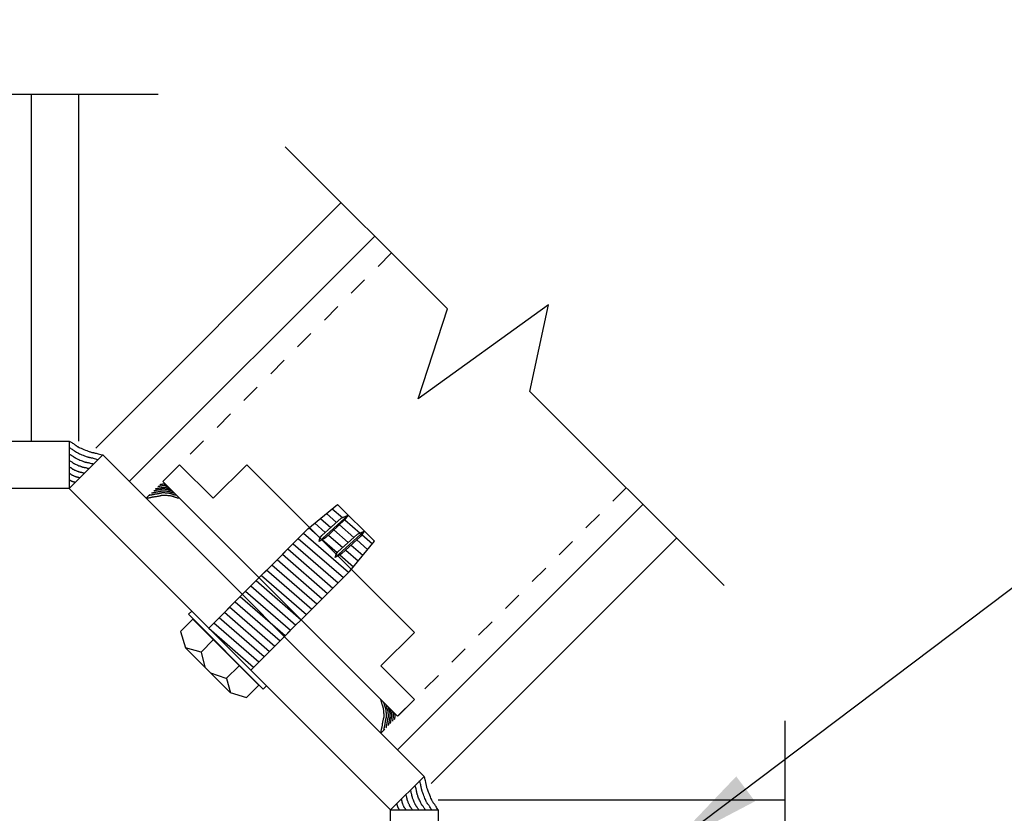
# Model space of a CAD drawing. Extents: x -14.8 to 14.8, y -19.7 to 19.7.
# Drawn here: x 1.6 to 6.7, y -5.2 to -1.1 of the extents above; entities that cross this region are included whole.
import ezdxf

# ---------------------------------------------------------------- set-up
doc = ezdxf.new("R2010")
doc.units = 0
doc.header["$MEASUREMENT"] = 0
doc.linetypes.add('$AUXILIARY', pattern=[0.1, 0.05, -0.05])
doc.layers.get('0').update_dxf_attribs({"linetype": 'CONTINUOUS'})
doc.dimstyles.get("Standard").update_dxf_attribs({"dimtxt": 0.15, "dimasz": 0.5, "dimexe": 0.125, "dimexo": 0.0625, "dimgap": 0.0625, "dimtad": 1, "dimtih": 1, "dimtoh": 1, "dimdec": 4, "dimrnd": 0.0625, "dimtxsty": 'STANDARD', "dimcen": 0.09, "dimclrd": 7, "dimclre": 7, "dimclrt": 7, "dimazin": 3, "dimtfac": 1, "dimtdec": 4, "dimtmove": 0, "dimatfit": 3, "dimtolj": 1, "dimtzin": 0})

# ---------------------------------------------------------------- blocks, each defined once
blk = doc.blocks.new('*E15')
at = {"color": 230, "linetype": 'CONTINUOUS', "flags": 128}
blk.add_lwpolyline([(3.4583, -4.8246), (3.4593, -4.8194), (3.4602, -4.8149), (3.4609, -4.8112), (3.4616, -4.808), (3.4621, -4.8053), (3.4626, -4.803), (3.4631, -4.8011), (3.4634, -4.7994), (3.4638, -4.7978), (3.4641, -4.7964), (3.4644, -4.795), (3.4648, -4.7935), (3.4651, -4.7918), (3.4654, -4.7899), (3.4658, -4.7876), (3.4663, -4.785), (3.4668, -4.7819), (3.4673, -4.7782), (3.468, -4.7738), (3.4687, -4.7687), (3.4695, -4.7637), (3.4702, -4.7594), (3.471, -4.7559), (3.4716, -4.753), (3.4723, -4.7506), (3.4729, -4.7486), (3.4734, -4.747), (3.4739, -4.7456), (3.4743, -4.7444), (3.4747, -4.7432), (3.475, -4.742), (3.4753, -4.7407), (3.4754, -4.7392), (3.4755, -4.7374), (3.4755, -4.7352), (3.4755, -4.7325), (3.4753, -4.7292), (3.4751, -4.7252), (3.4747, -4.7205), (3.4743, -4.715), (3.4738, -4.7093), (3.4733, -4.7045), (3.4728, -4.7004), (3.4724, -4.6968), (3.4719, -4.6938), (3.4714, -4.6912), (3.4709, -4.6889), (3.4703, -4.6869), (3.4697, -4.685), (3.4691, -4.6832), (3.4684, -4.6813), (3.4677, -4.6793), (3.4669, -4.6771), (3.466, -4.6746), (3.465, -4.6717), (3.464, -4.6684), (3.4628, -4.6644), (3.4616, -4.6598), (3.4602, -4.6544), (3.4587, -4.6482)], dxfattribs=at)
blk = doc.blocks.new('*E16')
at = {"color": 230, "linetype": 'CONTINUOUS', "flags": 128}
blk.add_lwpolyline([(3.4745, -4.8083), (3.4753, -4.8041), (3.476, -4.8005), (3.4767, -4.7974), (3.4772, -4.7948), (3.4777, -4.7926), (3.4781, -4.7907), (3.4784, -4.7891), (3.4787, -4.7878), (3.479, -4.7865), (3.4793, -4.7853), (3.4795, -4.7842), (3.4798, -4.7829), (3.4801, -4.7816), (3.4804, -4.78), (3.4807, -4.7782), (3.481, -4.776), (3.4814, -4.7735), (3.4819, -4.7705), (3.4824, -4.7669), (3.483, -4.7628), (3.4837, -4.7586), (3.4843, -4.7552), (3.4849, -4.7523), (3.4854, -4.7499), (3.486, -4.7479), (3.4864, -4.7463), (3.4869, -4.745), (3.4873, -4.7439), (3.4876, -4.7429), (3.4879, -4.7419), (3.4882, -4.741), (3.4884, -4.7399), (3.4885, -4.7387), (3.4886, -4.7372), (3.4886, -4.7354), (3.4886, -4.7332), (3.4884, -4.7305), (3.4882, -4.7273), (3.4879, -4.7234), (3.4876, -4.7189), (3.4872, -4.7143), (3.4868, -4.7103), (3.4864, -4.707), (3.486, -4.7041), (3.4856, -4.7016), (3.4852, -4.6995), (3.4848, -4.6976), (3.4844, -4.696), (3.4839, -4.6944), (3.4834, -4.6929), (3.4828, -4.6914), (3.4822, -4.6898), (3.4816, -4.688), (3.4809, -4.686), (3.4801, -4.6836), (3.4792, -4.6808), (3.4783, -4.6776), (3.4772, -4.6738), (3.4761, -4.6695), (3.4749, -4.6644)], dxfattribs=at)
blk = doc.blocks.new('*E17')
at = {"color": 230, "linetype": 'CONTINUOUS', "flags": 128}
blk.add_lwpolyline([(3.4867, -4.7962), (3.4874, -4.7927), (3.4879, -4.7897), (3.4885, -4.7871), (3.4889, -4.7849), (3.4893, -4.7831), (3.4896, -4.7815), (3.4899, -4.7802), (3.4902, -4.7791), (3.4904, -4.778), (3.4906, -4.7771), (3.4909, -4.7761), (3.4911, -4.7751), (3.4913, -4.7739), (3.4915, -4.7726), (3.4918, -4.7711), (3.4921, -4.7693), (3.4924, -4.7672), (3.4928, -4.7647), (3.4933, -4.7618), (3.4938, -4.7583), (3.4943, -4.7549), (3.4948, -4.752), (3.4953, -4.7496), (3.4958, -4.7476), (3.4962, -4.746), (3.4966, -4.7446), (3.497, -4.7435), (3.4973, -4.7426), (3.4976, -4.7418), (3.4979, -4.741), (3.4981, -4.7402), (3.4982, -4.7393), (3.4983, -4.7383), (3.4984, -4.737), (3.4984, -4.7355), (3.4984, -4.7337), (3.4983, -4.7315), (3.4981, -4.7288), (3.4979, -4.7256), (3.4976, -4.7218), (3.4972, -4.718), (3.4969, -4.7147), (3.4966, -4.7119), (3.4963, -4.7095), (3.496, -4.7075), (3.4956, -4.7057), (3.4953, -4.7042), (3.4949, -4.7028), (3.4945, -4.7015), (3.4941, -4.7003), (3.4936, -4.699), (3.4931, -4.6977), (3.4926, -4.6962), (3.492, -4.6945), (3.4913, -4.6925), (3.4906, -4.6902), (3.4898, -4.6875), (3.489, -4.6844), (3.4881, -4.6807), (3.4871, -4.6765)], dxfattribs=at)
blk = doc.blocks.new('*E18')
at = {"color": 230, "linetype": 'CONTINUOUS', "flags": 128}
blk.add_lwpolyline([(3.4988, -4.784), (3.4994, -4.7812), (3.4998, -4.7788), (3.5002, -4.7768), (3.5006, -4.775), (3.5009, -4.7736), (3.5011, -4.7723), (3.5014, -4.7713), (3.5016, -4.7704), (3.5018, -4.7695), (3.502, -4.7688), (3.5021, -4.768), (3.5023, -4.7672), (3.5025, -4.7663), (3.5027, -4.7652), (3.5029, -4.764), (3.5031, -4.7626), (3.5034, -4.7609), (3.5037, -4.7589), (3.504, -4.7565), (3.5044, -4.7538), (3.5048, -4.751), (3.5052, -4.7487), (3.5056, -4.7468), (3.506, -4.7452), (3.5063, -4.7439), (3.5067, -4.7428), (3.5069, -4.7419), (3.5072, -4.7412), (3.5074, -4.7405), (3.5076, -4.7399), (3.5078, -4.7393), (3.5079, -4.7386), (3.508, -4.7377), (3.5081, -4.7367), (3.5081, -4.7355), (3.508, -4.7341), (3.5079, -4.7323), (3.5078, -4.7302), (3.5076, -4.7276), (3.5074, -4.7246), (3.5071, -4.7215), (3.5068, -4.7189), (3.5066, -4.7167), (3.5063, -4.7147), (3.5061, -4.7131), (3.5058, -4.7117), (3.5055, -4.7105), (3.5052, -4.7094), (3.5049, -4.7083), (3.5045, -4.7073), (3.5042, -4.7063), (3.5038, -4.7052), (3.5033, -4.704), (3.5029, -4.7027), (3.5023, -4.7011), (3.5017, -4.6993), (3.5011, -4.6971), (3.5004, -4.6946), (3.4997, -4.6917), (3.4989, -4.6883)], dxfattribs=at)
blk = doc.blocks.new('*E19')
at = {"color": 230, "linetype": 'CONTINUOUS', "flags": 128}
blk.add_lwpolyline([(3.509, -4.7739), (3.5094, -4.7717), (3.5097, -4.7698), (3.51, -4.7682), (3.5103, -4.7668), (3.5106, -4.7657), (3.5108, -4.7647), (3.5109, -4.7638), (3.5111, -4.7631), (3.5113, -4.7625), (3.5114, -4.7618), (3.5115, -4.7612), (3.5117, -4.7606), (3.5118, -4.7599), (3.5119, -4.7591), (3.5121, -4.7581), (3.5123, -4.757), (3.5125, -4.7556), (3.5127, -4.754), (3.513, -4.7522), (3.5133, -4.75), (3.5136, -4.7478), (3.514, -4.746), (3.5143, -4.7445), (3.5145, -4.7432), (3.5148, -4.7422), (3.5151, -4.7414), (3.5153, -4.7407), (3.5155, -4.7401), (3.5157, -4.7396), (3.5158, -4.7391), (3.516, -4.7385), (3.5161, -4.738), (3.5161, -4.7373), (3.5162, -4.7366), (3.5162, -4.7356), (3.5161, -4.7345), (3.5161, -4.733), (3.516, -4.7313), (3.5158, -4.7293), (3.5156, -4.7269), (3.5154, -4.7245), (3.5152, -4.7225), (3.515, -4.7207), (3.5147, -4.7192), (3.5145, -4.7179), (3.5143, -4.7168), (3.5141, -4.7158), (3.5139, -4.7149), (3.5136, -4.7141), (3.5133, -4.7133), (3.513, -4.7125), (3.5127, -4.7117), (3.5124, -4.7107), (3.512, -4.7096), (3.5116, -4.7084), (3.5111, -4.7069), (3.5106, -4.7052), (3.5101, -4.7033), (3.5095, -4.7009), (3.5088, -4.6983)], dxfattribs=at)
blk = doc.blocks.new('*E20')
at = {"color": 230, "linetype": 'CONTINUOUS', "flags": 128}
blk.add_lwpolyline([(3.5211, -4.7618), (3.5214, -4.7603), (3.5216, -4.759), (3.5218, -4.7578), (3.522, -4.7569), (3.5222, -4.7561), (3.5223, -4.7554), (3.5224, -4.7549), (3.5225, -4.7544), (3.5226, -4.7539), (3.5227, -4.7535), (3.5228, -4.7531), (3.5229, -4.7526), (3.523, -4.7522), (3.5231, -4.7516), (3.5232, -4.7509), (3.5233, -4.7502), (3.5235, -4.7492), (3.5236, -4.7482), (3.5238, -4.7469), (3.524, -4.7454), (3.5242, -4.7439), (3.5244, -4.7427), (3.5247, -4.7416), (3.5248, -4.7408), (3.525, -4.7401), (3.5252, -4.7395), (3.5254, -4.739), (3.5255, -4.7386), (3.5256, -4.7382), (3.5257, -4.7379), (3.5258, -4.7376), (3.5259, -4.7372), (3.5259, -4.7367), (3.5259, -4.7362), (3.5259, -4.7355), (3.5259, -4.7348), (3.5259, -4.7338), (3.5258, -4.7326), (3.5257, -4.7312), (3.5255, -4.7296), (3.5254, -4.728), (3.5252, -4.7265), (3.5251, -4.7253), (3.5249, -4.7243), (3.5248, -4.7234), (3.5246, -4.7226), (3.5245, -4.722), (3.5243, -4.7214), (3.5241, -4.7208), (3.5239, -4.7203), (3.5237, -4.7197), (3.5235, -4.7191), (3.5233, -4.7185), (3.523, -4.7177), (3.5227, -4.7169), (3.5224, -4.7159), (3.522, -4.7147), (3.5217, -4.7134), (3.5212, -4.7118), (3.5208, -4.7099)], dxfattribs=at)
blk = doc.blocks.new('*E21')
at = {"color": 230, "linetype": 'CONTINUOUS', "flags": 128}
blk.add_lwpolyline([(3.5312, -4.7517), (3.5314, -4.7507), (3.5316, -4.75), (3.5317, -4.7493), (3.5318, -4.7487), (3.5319, -4.7483), (3.532, -4.7479), (3.5321, -4.7475), (3.5321, -4.7472), (3.5322, -4.747), (3.5323, -4.7467), (3.5323, -4.7465), (3.5324, -4.7462), (3.5324, -4.7459), (3.5325, -4.7456), (3.5326, -4.7452), (3.5326, -4.7447), (3.5327, -4.7442), (3.5328, -4.7435), (3.533, -4.7428), (3.5331, -4.7419), (3.5332, -4.741), (3.5334, -4.7402), (3.5335, -4.7396), (3.5336, -4.7391), (3.5337, -4.7387), (3.5338, -4.7383), (3.5339, -4.738), (3.534, -4.7378), (3.5341, -4.7376), (3.5342, -4.7374), (3.5342, -4.7372), (3.5343, -4.7369), (3.5343, -4.7367), (3.5343, -4.7364), (3.5343, -4.736), (3.5343, -4.7355), (3.5343, -4.7349), (3.5342, -4.7342), (3.5342, -4.7334), (3.5341, -4.7324), (3.534, -4.7314), (3.5339, -4.7306), (3.5339, -4.7299), (3.5338, -4.7293), (3.5337, -4.7287), (3.5336, -4.7283), (3.5335, -4.7279), (3.5334, -4.7275), (3.5333, -4.7272), (3.5332, -4.7269), (3.5331, -4.7265), (3.533, -4.7262), (3.5328, -4.7258), (3.5327, -4.7254), (3.5325, -4.7249), (3.5323, -4.7243), (3.5321, -4.7236), (3.5319, -4.7228), (3.5317, -4.7218), (3.5314, -4.7207)], dxfattribs=at)
blk = doc.blocks.new('*E22')
at = {"color": 230, "linetype": 'CONTINUOUS', "flags": 128}
blk.add_lwpolyline([(2.2209, -3.5871), (2.2261, -3.5862), (2.2305, -3.5853), (2.2343, -3.5846), (2.2375, -3.5839), (2.2402, -3.5833), (2.2425, -3.5828), (2.2444, -3.5824), (2.2461, -3.582), (2.2476, -3.5817), (2.2491, -3.5813), (2.2505, -3.581), (2.252, -3.5807), (2.2537, -3.5804), (2.2556, -3.58), (2.2578, -3.5796), (2.2605, -3.5792), (2.2636, -3.5787), (2.2673, -3.5781), (2.2716, -3.5775), (2.2767, -3.5768), (2.2818, -3.576), (2.286, -3.5752), (2.2896, -3.5745), (2.2925, -3.5738), (2.2949, -3.5732), (2.2969, -3.5726), (2.2985, -3.572), (2.2999, -3.5715), (2.3011, -3.5711), (2.3023, -3.5707), (2.3034, -3.5704), (2.3047, -3.5702), (2.3063, -3.57), (2.3081, -3.5699), (2.3103, -3.5699), (2.313, -3.57), (2.3163, -3.5702), (2.3202, -3.5704), (2.3249, -3.5708), (2.3305, -3.5712), (2.3361, -3.5717), (2.3409, -3.5722), (2.3451, -3.5726), (2.3486, -3.5731), (2.3516, -3.5736), (2.3542, -3.5741), (2.3565, -3.5746), (2.3586, -3.5751), (2.3604, -3.5757), (2.3623, -3.5763), (2.3641, -3.577), (2.3661, -3.5778), (2.3683, -3.5786), (2.3708, -3.5794), (2.3737, -3.5804), (2.3771, -3.5815), (2.3811, -3.5826), (2.3857, -3.5839), (2.3911, -3.5853), (2.3973, -3.5867)], dxfattribs=at)
blk = doc.blocks.new('*E23')
at = {"color": 230, "linetype": 'CONTINUOUS', "flags": 128}
blk.add_lwpolyline([(2.2371, -3.5709), (2.2414, -3.5701), (2.245, -3.5694), (2.2481, -3.5688), (2.2507, -3.5683), (2.2529, -3.5678), (2.2547, -3.5674), (2.2563, -3.567), (2.2577, -3.5667), (2.259, -3.5664), (2.2601, -3.5662), (2.2613, -3.5659), (2.2625, -3.5657), (2.2639, -3.5654), (2.2654, -3.5651), (2.2673, -3.5648), (2.2694, -3.5644), (2.272, -3.564), (2.275, -3.5636), (2.2786, -3.563), (2.2827, -3.5624), (2.2868, -3.5618), (2.2903, -3.5612), (2.2932, -3.5606), (2.2956, -3.56), (2.2975, -3.5595), (2.2991, -3.559), (2.3005, -3.5586), (2.3016, -3.5582), (2.3026, -3.5578), (2.3035, -3.5575), (2.3045, -3.5573), (2.3056, -3.5571), (2.3068, -3.5569), (2.3083, -3.5569), (2.3101, -3.5568), (2.3123, -3.5569), (2.315, -3.557), (2.3182, -3.5572), (2.3221, -3.5575), (2.3266, -3.5579), (2.3312, -3.5583), (2.3351, -3.5587), (2.3385, -3.5591), (2.3414, -3.5594), (2.3438, -3.5598), (2.346, -3.5602), (2.3478, -3.5606), (2.3495, -3.5611), (2.351, -3.5616), (2.3525, -3.5621), (2.354, -3.5626), (2.3557, -3.5632), (2.3575, -3.5639), (2.3595, -3.5646), (2.3619, -3.5654), (2.3646, -3.5663), (2.3679, -3.5672), (2.3716, -3.5682), (2.376, -3.5693), (2.3811, -3.5705)], dxfattribs=at)
blk = doc.blocks.new('*E24')
at = {"color": 230, "linetype": 'CONTINUOUS', "flags": 128}
blk.add_lwpolyline([(2.2493, -3.5588), (2.2528, -3.5581), (2.2558, -3.5575), (2.2584, -3.557), (2.2605, -3.5566), (2.2624, -3.5562), (2.2639, -3.5558), (2.2652, -3.5555), (2.2664, -3.5553), (2.2674, -3.555), (2.2684, -3.5548), (2.2694, -3.5546), (2.2704, -3.5544), (2.2715, -3.5542), (2.2728, -3.5539), (2.2743, -3.5537), (2.2761, -3.5534), (2.2782, -3.553), (2.2808, -3.5526), (2.2837, -3.5522), (2.2872, -3.5517), (2.2906, -3.5512), (2.2935, -3.5506), (2.2959, -3.5502), (2.2979, -3.5497), (2.2995, -3.5493), (2.3008, -3.5489), (2.3019, -3.5485), (2.3029, -3.5482), (2.3037, -3.5479), (2.3045, -3.5476), (2.3053, -3.5474), (2.3062, -3.5472), (2.3072, -3.5471), (2.3084, -3.5471), (2.3099, -3.547), (2.3118, -3.5471), (2.314, -3.5472), (2.3167, -3.5474), (2.3199, -3.5476), (2.3237, -3.5479), (2.3275, -3.5482), (2.3307, -3.5486), (2.3335, -3.5489), (2.3359, -3.5492), (2.338, -3.5495), (2.3398, -3.5498), (2.3413, -3.5502), (2.3427, -3.5506), (2.344, -3.5509), (2.3452, -3.5514), (2.3465, -3.5518), (2.3478, -3.5523), (2.3493, -3.5529), (2.351, -3.5535), (2.353, -3.5541), (2.3553, -3.5548), (2.3579, -3.5556), (2.3611, -3.5565), (2.3647, -3.5574), (2.3689, -3.5584)], dxfattribs=at)
blk = doc.blocks.new('*E25')
at = {"color": 230, "linetype": 'CONTINUOUS', "flags": 128}
blk.add_lwpolyline([(2.2614, -3.5466), (2.2642, -3.5461), (2.2666, -3.5456), (2.2687, -3.5452), (2.2704, -3.5449), (2.2719, -3.5446), (2.2731, -3.5443), (2.2742, -3.5441), (2.2751, -3.5439), (2.2759, -3.5437), (2.2767, -3.5435), (2.2775, -3.5433), (2.2783, -3.5432), (2.2792, -3.543), (2.2802, -3.5428), (2.2815, -3.5426), (2.2829, -3.5424), (2.2846, -3.5421), (2.2866, -3.5418), (2.2889, -3.5414), (2.2917, -3.541), (2.2944, -3.5406), (2.2968, -3.5402), (2.2987, -3.5398), (2.3003, -3.5395), (2.3016, -3.5391), (2.3026, -3.5388), (2.3035, -3.5385), (2.3043, -3.5382), (2.3049, -3.538), (2.3056, -3.5378), (2.3062, -3.5376), (2.3069, -3.5375), (2.3077, -3.5374), (2.3087, -3.5374), (2.3099, -3.5374), (2.3114, -3.5374), (2.3132, -3.5375), (2.3153, -3.5377), (2.3179, -3.5378), (2.3209, -3.5381), (2.3239, -3.5384), (2.3266, -3.5386), (2.3288, -3.5389), (2.3307, -3.5391), (2.3324, -3.5394), (2.3338, -3.5397), (2.335, -3.54), (2.3361, -3.5403), (2.3371, -3.5406), (2.3381, -3.5409), (2.3391, -3.5413), (2.3402, -3.5417), (2.3414, -3.5421), (2.3428, -3.5426), (2.3443, -3.5431), (2.3462, -3.5437), (2.3483, -3.5443), (2.3508, -3.545), (2.3538, -3.5458), (2.3571, -3.5466)], dxfattribs=at)
blk = doc.blocks.new('*E26')
at = {"color": 230, "linetype": 'CONTINUOUS', "flags": 128}
blk.add_lwpolyline([(2.2715, -3.5365), (2.2738, -3.5361), (2.2757, -3.5357), (2.2773, -3.5354), (2.2787, -3.5351), (2.2798, -3.5349), (2.2808, -3.5347), (2.2816, -3.5345), (2.2823, -3.5344), (2.283, -3.5342), (2.2836, -3.5341), (2.2842, -3.5339), (2.2849, -3.5338), (2.2856, -3.5337), (2.2864, -3.5335), (2.2874, -3.5334), (2.2885, -3.5332), (2.2898, -3.533), (2.2914, -3.5327), (2.2933, -3.5325), (2.2955, -3.5321), (2.2976, -3.5318), (2.2995, -3.5315), (2.301, -3.5312), (2.3022, -3.5309), (2.3033, -3.5306), (2.3041, -3.5304), (2.3048, -3.5302), (2.3054, -3.53), (2.3059, -3.5298), (2.3064, -3.5296), (2.3069, -3.5295), (2.3075, -3.5294), (2.3081, -3.5293), (2.3089, -3.5293), (2.3099, -3.5293), (2.311, -3.5293), (2.3124, -3.5294), (2.3141, -3.5295), (2.3161, -3.5297), (2.3185, -3.5299), (2.3209, -3.5301), (2.323, -3.5303), (2.3248, -3.5305), (2.3263, -3.5307), (2.3276, -3.5309), (2.3287, -3.5311), (2.3297, -3.5314), (2.3306, -3.5316), (2.3314, -3.5319), (2.3322, -3.5321), (2.333, -3.5324), (2.3338, -3.5327), (2.3348, -3.5331), (2.3358, -3.5335), (2.3371, -3.5339), (2.3385, -3.5343), (2.3402, -3.5349), (2.3422, -3.5354), (2.3445, -3.536), (2.3472, -3.5366)], dxfattribs=at)
blk = doc.blocks.new('*E27')
at = {"color": 230, "linetype": 'CONTINUOUS', "flags": 128}
blk.add_lwpolyline([(2.2837, -3.5244), (2.2852, -3.5241), (2.2865, -3.5238), (2.2876, -3.5236), (2.2886, -3.5234), (2.2893, -3.5233), (2.29, -3.5231), (2.2906, -3.523), (2.2911, -3.5229), (2.2915, -3.5228), (2.292, -3.5227), (2.2924, -3.5226), (2.2928, -3.5225), (2.2933, -3.5225), (2.2939, -3.5224), (2.2945, -3.5222), (2.2953, -3.5221), (2.2962, -3.522), (2.2973, -3.5218), (2.2986, -3.5216), (2.3001, -3.5214), (2.3016, -3.5212), (2.3028, -3.521), (2.3038, -3.5208), (2.3047, -3.5206), (2.3054, -3.5204), (2.306, -3.5203), (2.3065, -3.5201), (2.3069, -3.52), (2.3072, -3.5198), (2.3076, -3.5197), (2.3079, -3.5197), (2.3083, -3.5196), (2.3087, -3.5195), (2.3093, -3.5195), (2.3099, -3.5195), (2.3107, -3.5195), (2.3117, -3.5196), (2.3128, -3.5197), (2.3142, -3.5198), (2.3159, -3.5199), (2.3175, -3.5201), (2.3189, -3.5203), (2.3201, -3.5204), (2.3212, -3.5205), (2.3221, -3.5207), (2.3228, -3.5208), (2.3235, -3.521), (2.3241, -3.5212), (2.3247, -3.5213), (2.3252, -3.5215), (2.3258, -3.5217), (2.3263, -3.522), (2.327, -3.5222), (2.3277, -3.5225), (2.3286, -3.5228), (2.3296, -3.5231), (2.3307, -3.5234), (2.3321, -3.5238), (2.3337, -3.5242), (2.3355, -3.5247)], dxfattribs=at)
blk = doc.blocks.new('*E28')
at = {"color": 230, "linetype": 'CONTINUOUS', "flags": 128}
blk.add_lwpolyline([(2.2938, -3.5142), (2.2947, -3.5141), (2.2955, -3.5139), (2.2962, -3.5138), (2.2967, -3.5137), (2.2972, -3.5136), (2.2976, -3.5135), (2.2979, -3.5134), (2.2982, -3.5133), (2.2985, -3.5133), (2.2988, -3.5132), (2.299, -3.5131), (2.2993, -3.5131), (2.2996, -3.513), (2.2999, -3.513), (2.3003, -3.5129), (2.3007, -3.5128), (2.3013, -3.5127), (2.3019, -3.5126), (2.3027, -3.5125), (2.3036, -3.5124), (2.3045, -3.5122), (2.3052, -3.5121), (2.3059, -3.512), (2.3064, -3.5119), (2.3068, -3.5117), (2.3071, -3.5116), (2.3074, -3.5115), (2.3077, -3.5114), (2.3079, -3.5114), (2.3081, -3.5113), (2.3083, -3.5113), (2.3085, -3.5112), (2.3088, -3.5112), (2.3091, -3.5112), (2.3095, -3.5112), (2.31, -3.5112), (2.3105, -3.5112), (2.3112, -3.5112), (2.3121, -3.5113), (2.313, -3.5114), (2.314, -3.5114), (2.3149, -3.5115), (2.3156, -3.5116), (2.3162, -3.5117), (2.3167, -3.5118), (2.3172, -3.5119), (2.3176, -3.5119), (2.3179, -3.512), (2.3183, -3.5121), (2.3186, -3.5122), (2.3189, -3.5124), (2.3193, -3.5125), (2.3197, -3.5126), (2.3201, -3.5128), (2.3206, -3.513), (2.3212, -3.5131), (2.3219, -3.5133), (2.3227, -3.5135), (2.3236, -3.5138), (2.3247, -3.514)], dxfattribs=at)
blk = doc.blocks.new('*E113')
at = {"color": 3, "linetype": 'CONTINUOUS', "flags": 128}
blk.add_lwpolyline([(-0.5809, -3.2854), (1.8156, -3.2854), (1.8156, -3.5354), (-0.5809, -3.5354)], close=True, dxfattribs=at)
blk = doc.blocks.new('*E114')
at = {"color": 3, "linetype": 'CONTINUOUS', "flags": 128}
blk.add_lwpolyline([(1.9923, -3.3586), (3.6869, -5.0531), (3.5101, -5.2299), (1.8156, -3.5354)], close=True, dxfattribs=at)
blk = doc.blocks.new('*E115')
at = {"color": 3, "linetype": 'CONTINUOUS', "flags": 128}
blk.add_lwpolyline([(3.7601, -5.2299), (3.7601, -7.6263), (3.5101, -7.6263), (3.5101, -5.2299)], close=True, dxfattribs=at)
blk = doc.blocks.new('*E121')
at = {"color": 230, "linetype": 'CONTINUOUS', "flags": 128}
blk.add_lwpolyline([(1.8156, -3.2854), (1.8228, -3.2895), (1.8288, -3.2931), (1.8338, -3.2962), (1.838, -3.2989), (1.8414, -3.3013), (1.8442, -3.3033), (1.8465, -3.3051), (1.8485, -3.3066), (1.8503, -3.3081), (1.852, -3.3094), (1.8537, -3.3107), (1.8556, -3.312), (1.8579, -3.3134), (1.8606, -3.3149), (1.8638, -3.3165), (1.8678, -3.3185), (1.8727, -3.3207), (1.8785, -3.3232), (1.8854, -3.3262), (1.8936, -3.3296), (1.9018, -3.333), (1.9089, -3.3358), (1.915, -3.3382), (1.9202, -3.3401), (1.9246, -3.3417), (1.9285, -3.343), (1.9318, -3.344), (1.9348, -3.3448), (1.9376, -3.3454), (1.9404, -3.346), (1.9431, -3.3465), (1.9461, -3.3471), (1.9494, -3.3477), (1.9531, -3.3484), (1.9574, -3.3493), (1.9624, -3.3505), (1.9683, -3.3519), (1.9752, -3.3537), (1.9831, -3.3559), (1.9923, -3.3586)], dxfattribs=at)
blk = doc.blocks.new('*E122')
at = {"color": 230, "linetype": 'CONTINUOUS', "flags": 128}
blk.add_lwpolyline([(1.8156, -3.3192), (1.8218, -3.3228), (1.827, -3.3259), (1.8314, -3.3286), (1.835, -3.3309), (1.8379, -3.3329), (1.8403, -3.3347), (1.8423, -3.3362), (1.8441, -3.3376), (1.8456, -3.3388), (1.847, -3.34), (1.8486, -3.3411), (1.8502, -3.3422), (1.8522, -3.3434), (1.8545, -3.3447), (1.8573, -3.3461), (1.8608, -3.3478), (1.8649, -3.3497), (1.87, -3.3519), (1.876, -3.3545), (1.883, -3.3574), (1.8901, -3.3604), (1.8963, -3.3628), (1.9015, -3.3649), (1.906, -3.3665), (1.9099, -3.3679), (1.9132, -3.369), (1.9161, -3.3699), (1.9187, -3.3706), (1.9211, -3.3711), (1.9235, -3.3716), (1.9259, -3.3721), (1.9284, -3.3725), (1.9313, -3.3731), (1.9345, -3.3737), (1.9382, -3.3745), (1.9426, -3.3755), (1.9476, -3.3768), (1.9536, -3.3783), (1.9605, -3.3802), (1.9684, -3.3825)], dxfattribs=at)
blk = doc.blocks.new('*E123')
at = {"color": 230, "linetype": 'CONTINUOUS', "flags": 128}
blk.add_lwpolyline([(1.8156, -3.353), (1.8208, -3.356), (1.8252, -3.3587), (1.8289, -3.3609), (1.8319, -3.3629), (1.8344, -3.3646), (1.8365, -3.3661), (1.8382, -3.3674), (1.8396, -3.3685), (1.8409, -3.3696), (1.8421, -3.3705), (1.8434, -3.3715), (1.8448, -3.3724), (1.8464, -3.3734), (1.8484, -3.3745), (1.8508, -3.3757), (1.8537, -3.3771), (1.8572, -3.3788), (1.8615, -3.3806), (1.8665, -3.3828), (1.8725, -3.3853), (1.8785, -3.3877), (1.8836, -3.3898), (1.8881, -3.3915), (1.8919, -3.393), (1.8951, -3.3941), (1.8979, -3.395), (1.9004, -3.3958), (1.9026, -3.3963), (1.9046, -3.3968), (1.9066, -3.3972), (1.9086, -3.3976), (1.9108, -3.398), (1.9132, -3.3985), (1.9159, -3.399), (1.919, -3.3997), (1.9227, -3.4005), (1.927, -3.4016), (1.932, -3.4029), (1.9378, -3.4045), (1.9445, -3.4064)], dxfattribs=at)
blk = doc.blocks.new('*E124')
at = {"color": 230, "linetype": 'CONTINUOUS', "flags": 128}
blk.add_lwpolyline([(1.8156, -3.3868), (1.8198, -3.3893), (1.8234, -3.3914), (1.8264, -3.3933), (1.8289, -3.3949), (1.8309, -3.3963), (1.8326, -3.3975), (1.834, -3.3985), (1.8351, -3.3995), (1.8362, -3.4003), (1.8372, -3.4011), (1.8382, -3.4019), (1.8394, -3.4026), (1.8407, -3.4035), (1.8423, -3.4044), (1.8442, -3.4054), (1.8466, -3.4065), (1.8495, -3.4078), (1.8529, -3.4093), (1.8571, -3.4111), (1.8619, -3.4131), (1.8668, -3.4151), (1.871, -3.4168), (1.8746, -3.4182), (1.8777, -3.4194), (1.8803, -3.4203), (1.8826, -3.4211), (1.8846, -3.4217), (1.8864, -3.4221), (1.8881, -3.4225), (1.8897, -3.4229), (1.8914, -3.4232), (1.8931, -3.4235), (1.8951, -3.4239), (1.8973, -3.4243), (1.8998, -3.4248), (1.9028, -3.4255), (1.9063, -3.4264), (1.9104, -3.4275), (1.9151, -3.4288), (1.9206, -3.4303)], dxfattribs=at)
blk = doc.blocks.new('*E125')
at = {"color": 230, "linetype": 'CONTINUOUS', "flags": 128}
blk.add_lwpolyline([(1.8156, -3.4207), (1.8189, -3.4226), (1.8216, -3.4242), (1.8239, -3.4256), (1.8259, -3.4269), (1.8274, -3.428), (1.8287, -3.4289), (1.8298, -3.4297), (1.8307, -3.4304), (1.8315, -3.4311), (1.8323, -3.4317), (1.8331, -3.4323), (1.8339, -3.4329), (1.835, -3.4335), (1.8362, -3.4342), (1.8377, -3.435), (1.8395, -3.4358), (1.8418, -3.4369), (1.8444, -3.438), (1.8476, -3.4394), (1.8514, -3.441), (1.8551, -3.4425), (1.8584, -3.4438), (1.8612, -3.4449), (1.8635, -3.4458), (1.8656, -3.4465), (1.8674, -3.4471), (1.8689, -3.4475), (1.8703, -3.4479), (1.8716, -3.4482), (1.8728, -3.4485), (1.8741, -3.4487), (1.8755, -3.449), (1.877, -3.4492), (1.8787, -3.4496), (1.8806, -3.45), (1.883, -3.4505), (1.8856, -3.4512), (1.8888, -3.452), (1.8924, -3.453), (1.8967, -3.4542)], dxfattribs=at)
blk = doc.blocks.new('*E126')
at = {"color": 230, "linetype": 'CONTINUOUS', "flags": 128}
blk.add_lwpolyline([(1.8156, -3.4545), (1.8179, -3.4558), (1.8198, -3.457), (1.8215, -3.458), (1.8228, -3.4589), (1.8239, -3.4596), (1.8248, -3.4603), (1.8256, -3.4609), (1.8262, -3.4614), (1.8268, -3.4618), (1.8273, -3.4623), (1.8279, -3.4627), (1.8285, -3.4631), (1.8293, -3.4635), (1.8301, -3.464), (1.8312, -3.4646), (1.8325, -3.4652), (1.834, -3.4659), (1.8359, -3.4667), (1.8382, -3.4677), (1.8408, -3.4688), (1.8435, -3.4699), (1.8458, -3.4708), (1.8477, -3.4716), (1.8494, -3.4722), (1.8508, -3.4727), (1.8521, -3.4731), (1.8532, -3.4734), (1.8541, -3.4737), (1.8551, -3.4739), (1.8559, -3.4741), (1.8568, -3.4743), (1.8578, -3.4744), (1.8589, -3.4746), (1.8601, -3.4749), (1.8615, -3.4752), (1.8631, -3.4755), (1.865, -3.476), (1.8672, -3.4766), (1.8698, -3.4773), (1.8728, -3.4782)], dxfattribs=at)
blk = doc.blocks.new('*E127')
at = {"color": 230, "linetype": 'CONTINUOUS', "flags": 128}
blk.add_lwpolyline([(1.8156, -3.4883), (1.8169, -3.4891), (1.8181, -3.4898), (1.819, -3.4904), (1.8198, -3.4909), (1.8204, -3.4913), (1.821, -3.4917), (1.8214, -3.492), (1.8218, -3.4923), (1.8221, -3.4926), (1.8224, -3.4928), (1.8227, -3.4931), (1.8231, -3.4933), (1.8235, -3.4936), (1.824, -3.4939), (1.8247, -3.4942), (1.8254, -3.4945), (1.8263, -3.4949), (1.8274, -3.4954), (1.8287, -3.496), (1.8302, -3.4966), (1.8318, -3.4973), (1.8331, -3.4978), (1.8343, -3.4982), (1.8352, -3.4986), (1.8361, -3.4989), (1.8368, -3.4991), (1.8374, -3.4993), (1.838, -3.4995), (1.8385, -3.4996), (1.8391, -3.4997), (1.8396, -3.4998), (1.8401, -3.4999), (1.8407, -3.5), (1.8415, -3.5002), (1.8423, -3.5003), (1.8432, -3.5006), (1.8443, -3.5008), (1.8456, -3.5012), (1.8471, -3.5016), (1.8488, -3.5021)], dxfattribs=at)
blk = doc.blocks.new('*E128')
at = {"color": 230, "linetype": 'CONTINUOUS', "flags": 128}
blk.add_lwpolyline([(3.7601, -5.2299), (3.756, -5.2227), (3.7524, -5.2167), (3.7492, -5.2116), (3.7465, -5.2075), (3.7442, -5.2041), (3.7422, -5.2013), (3.7404, -5.1989), (3.7388, -5.1969), (3.7374, -5.1952), (3.7361, -5.1935), (3.7348, -5.1917), (3.7335, -5.1898), (3.7321, -5.1876), (3.7306, -5.1849), (3.7289, -5.1816), (3.727, -5.1776), (3.7248, -5.1728), (3.7222, -5.167), (3.7193, -5.1601), (3.7159, -5.1519), (3.7125, -5.1437), (3.7096, -5.1366), (3.7073, -5.1305), (3.7053, -5.1253), (3.7038, -5.1209), (3.7025, -5.117), (3.7015, -5.1136), (3.7007, -5.1106), (3.7, -5.1078), (3.6995, -5.1051), (3.6989, -5.1023), (3.6984, -5.0994), (3.6978, -5.0961), (3.697, -5.0924), (3.6961, -5.088), (3.695, -5.083), (3.6935, -5.0771), (3.6917, -5.0703), (3.6895, -5.0623), (3.6869, -5.0531)], dxfattribs=at)
blk = doc.blocks.new('*E129')
at = {"color": 230, "linetype": 'CONTINUOUS', "flags": 128}
blk.add_lwpolyline([(3.7263, -5.2299), (3.7227, -5.2237), (3.7196, -5.2185), (3.7169, -5.2141), (3.7145, -5.2105), (3.7125, -5.2076), (3.7108, -5.2051), (3.7092, -5.2031), (3.7079, -5.2014), (3.7066, -5.1999), (3.7055, -5.1984), (3.7044, -5.1969), (3.7033, -5.1952), (3.7021, -5.1933), (3.7008, -5.191), (3.6993, -5.1882), (3.6977, -5.1847), (3.6957, -5.1805), (3.6935, -5.1755), (3.691, -5.1695), (3.688, -5.1624), (3.6851, -5.1553), (3.6826, -5.1492), (3.6806, -5.144), (3.6789, -5.1395), (3.6776, -5.1356), (3.6765, -5.1323), (3.6756, -5.1294), (3.6749, -5.1268), (3.6743, -5.1243), (3.6738, -5.122), (3.6734, -5.1196), (3.6729, -5.117), (3.6724, -5.1142), (3.6718, -5.111), (3.671, -5.1072), (3.67, -5.1029), (3.6687, -5.0978), (3.6672, -5.0919), (3.6653, -5.085), (3.663, -5.077)], dxfattribs=at)
blk = doc.blocks.new('*E130')
at = {"color": 230, "linetype": 'CONTINUOUS', "flags": 128}
blk.add_lwpolyline([(3.6925, -5.2299), (3.6894, -5.2247), (3.6868, -5.2202), (3.6845, -5.2166), (3.6825, -5.2135), (3.6808, -5.2111), (3.6794, -5.209), (3.6781, -5.2073), (3.6769, -5.2059), (3.6759, -5.2046), (3.6749, -5.2033), (3.674, -5.2021), (3.673, -5.2007), (3.672, -5.199), (3.6709, -5.1971), (3.6697, -5.1947), (3.6683, -5.1918), (3.6667, -5.1883), (3.6648, -5.184), (3.6627, -5.179), (3.6602, -5.173), (3.6577, -5.167), (3.6556, -5.1618), (3.6539, -5.1574), (3.6525, -5.1536), (3.6514, -5.1504), (3.6504, -5.1476), (3.6497, -5.1451), (3.6491, -5.1429), (3.6486, -5.1409), (3.6482, -5.1389), (3.6478, -5.1368), (3.6474, -5.1347), (3.647, -5.1323), (3.6465, -5.1296), (3.6458, -5.1264), (3.6449, -5.1228), (3.6439, -5.1185), (3.6426, -5.1135), (3.641, -5.1077), (3.639, -5.101)], dxfattribs=at)
blk = doc.blocks.new('*E131')
at = {"color": 230, "linetype": 'CONTINUOUS', "flags": 128}
blk.add_lwpolyline([(3.6586, -5.2299), (3.6562, -5.2256), (3.654, -5.222), (3.6522, -5.219), (3.6506, -5.2166), (3.6492, -5.2145), (3.648, -5.2129), (3.6469, -5.2115), (3.646, -5.2103), (3.6451, -5.2093), (3.6444, -5.2083), (3.6436, -5.2072), (3.6428, -5.2061), (3.642, -5.2048), (3.6411, -5.2032), (3.6401, -5.2012), (3.639, -5.1988), (3.6377, -5.196), (3.6361, -5.1925), (3.6344, -5.1884), (3.6323, -5.1836), (3.6303, -5.1787), (3.6287, -5.1745), (3.6272, -5.1708), (3.6261, -5.1678), (3.6252, -5.1651), (3.6244, -5.1628), (3.6238, -5.1608), (3.6233, -5.159), (3.6229, -5.1574), (3.6226, -5.1558), (3.6223, -5.1541), (3.622, -5.1523), (3.6216, -5.1504), (3.6212, -5.1482), (3.6206, -5.1456), (3.6199, -5.1426), (3.6191, -5.1392), (3.618, -5.1351), (3.6167, -5.1303), (3.6151, -5.1249)], dxfattribs=at)
blk = doc.blocks.new('*E132')
at = {"color": 230, "linetype": 'CONTINUOUS', "flags": 128}
blk.add_lwpolyline([(3.6248, -5.2299), (3.6229, -5.2266), (3.6213, -5.2238), (3.6198, -5.2215), (3.6186, -5.2196), (3.6175, -5.218), (3.6166, -5.2168), (3.6158, -5.2157), (3.615, -5.2148), (3.6144, -5.214), (3.6138, -5.2132), (3.6132, -5.2124), (3.6126, -5.2115), (3.612, -5.2105), (3.6113, -5.2093), (3.6105, -5.2077), (3.6096, -5.2059), (3.6086, -5.2037), (3.6074, -5.201), (3.6061, -5.1979), (3.6045, -5.1941), (3.603, -5.1903), (3.6017, -5.1871), (3.6006, -5.1843), (3.5997, -5.1819), (3.599, -5.1799), (3.5984, -5.1781), (3.5979, -5.1766), (3.5975, -5.1752), (3.5972, -5.1739), (3.597, -5.1726), (3.5967, -5.1714), (3.5965, -5.17), (3.5962, -5.1685), (3.5959, -5.1668), (3.5955, -5.1648), (3.5949, -5.1625), (3.5943, -5.1598), (3.5934, -5.1567), (3.5924, -5.153), (3.5912, -5.1488)], dxfattribs=at)
blk = doc.blocks.new('*E133')
at = {"color": 230, "linetype": 'CONTINUOUS', "flags": 128}
blk.add_lwpolyline([(3.591, -5.2299), (3.5896, -5.2276), (3.5885, -5.2256), (3.5875, -5.224), (3.5866, -5.2226), (3.5858, -5.2215), (3.5852, -5.2206), (3.5846, -5.2199), (3.5841, -5.2192), (3.5836, -5.2187), (3.5832, -5.2181), (3.5828, -5.2176), (3.5824, -5.2169), (3.5819, -5.2162), (3.5814, -5.2153), (3.5809, -5.2143), (3.5803, -5.213), (3.5796, -5.2114), (3.5787, -5.2095), (3.5778, -5.2073), (3.5767, -5.2047), (3.5756, -5.202), (3.5747, -5.1997), (3.5739, -5.1977), (3.5733, -5.1961), (3.5728, -5.1946), (3.5723, -5.1934), (3.572, -5.1923), (3.5718, -5.1913), (3.5715, -5.1904), (3.5714, -5.1895), (3.5712, -5.1886), (3.571, -5.1877), (3.5708, -5.1866), (3.5706, -5.1854), (3.5703, -5.184), (3.5699, -5.1824), (3.5694, -5.1805), (3.5689, -5.1783), (3.5682, -5.1757), (3.5673, -5.1727)], dxfattribs=at)
blk = doc.blocks.new('*E134')
at = {"color": 230, "linetype": 'CONTINUOUS', "flags": 128}
blk.add_lwpolyline([(3.5572, -5.2299), (3.5564, -5.2285), (3.5557, -5.2274), (3.5551, -5.2265), (3.5546, -5.2257), (3.5542, -5.225), (3.5538, -5.2245), (3.5534, -5.2241), (3.5532, -5.2237), (3.5529, -5.2234), (3.5526, -5.223), (3.5524, -5.2227), (3.5521, -5.2224), (3.5519, -5.2219), (3.5516, -5.2214), (3.5513, -5.2208), (3.5509, -5.2201), (3.5505, -5.2192), (3.55, -5.2181), (3.5495, -5.2168), (3.5488, -5.2152), (3.5482, -5.2137), (3.5477, -5.2123), (3.5472, -5.2112), (3.5468, -5.2102), (3.5466, -5.2094), (3.5463, -5.2087), (3.5461, -5.208), (3.546, -5.2075), (3.5458, -5.2069), (3.5457, -5.2064), (3.5456, -5.2059), (3.5455, -5.2053), (3.5454, -5.2047), (3.5453, -5.204), (3.5451, -5.2032), (3.5449, -5.2023), (3.5446, -5.2012), (3.5443, -5.1999), (3.5439, -5.1984), (3.5434, -5.1966)], dxfattribs=at)

msp = doc.modelspace()

# ---------------------------------------------------------------- linework, layer by layer
at = {"color": 1, "linetype": 'CONTINUOUS'}
for p, q in [((1.6173, -3.2854, -0.242), (1.6173, -1.4563, -0.242)), ((1.8673, -3.2854, -0.242), (1.8673, -1.4563, -0.242)), ((3.2491, -2.0286, -0.242), (1.9557, -3.322, -0.242)), ((3.4259, -2.2054, -0.242), (2.1325, -3.4987, -0.242)), ((4.8401, -3.6196, -0.242), (3.5467, -4.913, -0.242)), ((5.0169, -3.7964, -0.242), (3.7235, -5.0897, -0.242)), ((5.5892, -5.1781, -0.242), (3.7601, -5.1781, -0.242))]:
    msp.add_line(p, q, dxfattribs=at)
at = {"color": 1, "linetype": '$AUXILIARY'}
for p, q in [((3.5143, -2.2938, -0.242), (2.2209, -3.5871, -0.242)), ((4.7517, -3.5312, -0.242), (3.4583, -4.8246, -0.242))]:
    msp.add_line(p, q, dxfattribs=at)
at = {"color": 7, "linetype": 'CONTINUOUS'}
for p, q in [((3.0732, -3.7488, -0.242), (3.2303, -3.6194, -0.242)), ((3.4244, -3.8136, -0.242), (3.2303, -3.6195, -0.242)), ((3.1326, -3.814, -0.242), (3.2859, -3.6753, -0.242)), ((3.1717, -3.6678, -0.242), (3.2249, -3.714, -0.242)), ((3.2024, -3.6425, -0.242), (3.2559, -3.689, -0.242)), ((3.2499, -3.6918, -0.242), (3.2859, -3.6753, -0.242)), ((3.2859, -3.6753, -0.242), (3.2673, -3.7012, -0.242)), ((3.1103, -3.7183, -0.242), (3.1658, -3.7666, -0.242)), ((3.141, -3.693, -0.242), (3.1953, -3.7403, -0.242)), ((3.1469, -3.7834, -0.242), (3.2499, -3.6918, -0.242)), ((3.2673, -3.7012, -0.242), (3.1665, -3.7952, -0.242)), ((3.2397, -3.7269, -0.242), (3.3164, -3.7936, -0.242)), ((3.2683, -3.6998, -0.242), (3.3495, -3.7704, -0.242)), ((3.0509, -3.7712, 0.043), (2.94, -3.8821, 0.043)), ((3.0732, -3.7488, 0.043), (3.0373, -3.7848, 0.043)), ((3.0501, -3.77, 0.043), (3.2885, -3.9772, 0.043)), ((3.079, -3.7431, 0.043), (3.1387, -3.795, -0.242)), ((3.1376, -3.7964, -0.242), (3.1469, -3.7834, -0.242)), ((3.182, -3.7807, -0.242), (3.2574, -3.8462, -0.242)), ((3.2109, -3.7538, -0.242), (3.2869, -3.8199, -0.242)), ((3.2178, -3.8992, -0.242), (3.3712, -3.7605, -0.242)), ((3.2322, -3.8687, -0.242), (3.3351, -3.777, -0.242)), ((3.3525, -3.7865, -0.242), (3.2517, -3.8805, -0.242)), ((3.3351, -3.777, -0.242), (3.3712, -3.7605, -0.242)), ((3.3712, -3.7605, -0.242), (3.3525, -3.7865, -0.242)), ((3.3585, -3.7782, -0.242), (3.4139, -3.8264, -0.242)), ((2.9956, -3.8265, 0.043), (3.2329, -4.0328, 0.043)), ((3.0234, -3.7987, 0.043), (3.2607, -4.005, 0.043)), ((3.1665, -3.7952, -0.242), (3.1326, -3.814, -0.242)), ((3.1326, -3.814, -0.242), (3.1376, -3.7964, -0.242)), ((3.1376, -3.7964, -0.242), (3.1376, -3.7964, -0.242)), ((3.1496, -3.8045, -0.242), (3.2288, -3.8734, -0.242)), ((3.2951, -3.9706, -0.242), (3.4245, -3.8135, -0.242)), ((3.3023, -3.8333, -0.242), (3.364, -3.8869, -0.242)), ((3.3311, -3.8064, -0.242), (3.3889, -3.8566, -0.242)), ((2.9536, -3.8685, 0.043), (2.8427, -3.9794, 0.043)), ((2.94, -3.8821, 0.043), (3.177, -4.0881, 0.043)), ((2.9678, -3.8543, 0.043), (3.2051, -4.0606, 0.043)), ((3.2517, -3.8805, -0.242), (3.2178, -3.8992, -0.242)), ((3.2178, -3.8992, -0.242), (3.2229, -3.8817, -0.242)), ((3.2229, -3.8817, -0.242), (3.2322, -3.8687, -0.242)), ((3.2229, -3.8817, -0.242), (3.2229, -3.8817, -0.242)), ((3.2427, -3.8854, -0.242), (3.3141, -3.9475, -0.242)), ((3.2735, -3.8602, -0.242), (3.3391, -3.9172, -0.242)), ((2.8844, -3.9377, 0.043), (3.1217, -4.144, 0.043)), ((2.9122, -3.9099, 0.043), (3.1495, -4.1162, 0.043)), ((2.8563, -3.9658, 0.043), (2.7454, -4.0767, 0.043)), ((2.8288, -3.9933, 0.043), (3.0661, -4.1996, 0.043)), ((2.8555, -3.9646, 0.043), (3.0939, -4.1718, 0.043)), ((3.2951, -3.9706, 0.043), (3.1618, -4.1039, 0.043)), ((2.801, -4.0211, 0.043), (3.0383, -4.2274, 0.043)), ((2.759, -4.063, 0.043), (2.6481, -4.174, 0.043)), ((2.7454, -4.0767, 0.043), (2.9824, -4.2827, 0.043)), ((2.7732, -4.0489, 0.043), (3.0105, -4.2552, 0.043)), ((3.1754, -4.0903, 0.043), (3.0645, -4.2012, 0.043)), ((2.6898, -4.1323, 0.043), (2.9271, -4.3386, 0.043)), ((2.7176, -4.1045, 0.043), (2.9549, -4.3108, 0.043)), ((2.4616, -4.1817, 0.103), (2.445, -4.1983, 0.103)), ((2.445, -4.1983, 0.103), (2.839, -4.5923, 0.103)), ((2.8556, -4.5757, 0.103), (2.4616, -4.1817, 0.103)), ((2.6619, -4.1602, 0.043), (2.5509, -4.2711, 0.043)), ((2.6343, -4.1877, 0.043), (2.8717, -4.394, 0.043)), ((2.661, -4.1592, 0.043), (2.8993, -4.3664, 0.043)), ((3.0781, -4.1876, 0.043), (2.9672, -4.2985, 0.043)), ((2.4674, -4.2239, 0.103), (2.4018, -4.2894, 0.103)), ((2.8155, -4.572, 0.103), (2.4674, -4.2239, 0.103)), ((2.5787, -4.2433, 0.043), (2.8161, -4.4496, 0.043)), ((2.6065, -4.2155, 0.043), (2.8439, -4.4218, 0.043)), ((2.4018, -4.2894, 0.103), (2.4281, -4.3747, 0.103)), ((2.5509, -4.2711, 0.043), (2.788, -4.4772, 0.043)), ((2.9808, -4.2849, 0.043), (2.8699, -4.3958, 0.043)), ((2.5108, -4.3983, 0.103), (2.5753, -4.3338, 0.103)), ((2.5107, -4.3978, 0.103), (2.4281, -4.3746, 0.103)), ((2.4281, -4.3747, 0.103), (2.6647, -4.6114, 0.103)), ((2.5108, -4.3983, 0.103), (2.5299, -4.4765, 0.103)), ((2.8837, -4.382, 0.043), (2.7728, -4.4929, 0.043)), ((2.6436, -4.5367, 0.103), (2.5621, -4.5087, 0.103)), ((2.6436, -4.5367, 0.043), (2.7109, -4.4694, 0.103)), ((2.6446, -4.537, 0.103), (2.666, -4.6118, 0.103)), ((2.6647, -4.6114, 0.103), (2.75, -4.6376, 0.103)), ((2.75, -4.6376, 0.103), (2.8155, -4.572, 0.103)), ((2.839, -4.5923, 0.103), (2.8556, -4.5757, 0.103))]:
    msp.add_line(p, q, dxfattribs=at)
at = {"color": 7, "linetype": 'CONTINUOUS', "flags": 128}
for points in [[(-0.9872, -1.4563), (0.4597, -1.4563), (0.7134, -1.0643), (0.8484, -1.9011), (1.0752, -1.4563), (2.2845, -1.4563)], [(5.2676, -4.0471), (4.2445, -3.024), (4.3422, -2.5673), (3.655, -3.0636), (3.8092, -2.5888), (2.9541, -1.7336)], [(5.5892, -8.0327), (5.5892, -6.5858), (5.9812, -6.332), (5.1444, -6.1971), (5.5892, -5.9703), (5.5892, -4.7609)]]:
    msp.add_lwpolyline(points, dxfattribs=at)
at = {"color": 143, "linetype": 'CONTINUOUS', "flags": 128}
msp.add_lwpolyline([(3.6351, -4.6478), (3.4583, -4.471), (3.6351, -4.2942), (2.7512, -3.4104), (2.5744, -3.5871), (2.3977, -3.4104), (2.3093, -3.4987), (3.5467, -4.7362)], close=True, dxfattribs=at)

# ---------------------------------------------------------------- block references
at = {"color": 3, "linetype": 'CONTINUOUS'}
for name in ['*E113', '*E114', '*E115']:
    msp.add_blockref(name, (0, 0), dxfattribs=at)
at = {"color": 230, "linetype": 'CONTINUOUS'}
for name in ['*E121', '*E122', '*E123', '*E124', '*E125', '*E126', '*E127', '*E27', '*E28', '*E22', '*E23', '*E24', '*E25', '*E26', '*E15', '*E16', '*E17', '*E18', '*E19', '*E20', '*E21', '*E129', '*E128', '*E131', '*E130', '*E133', '*E132', '*E134']:
    msp.add_blockref(name, (0, 0), dxfattribs=at)

# ---------------------------------------------------------------- leaders
at = {"color": 7, "linetype": 'CONTINUOUS'}
msp.add_leader([(4.9819, -5.4199, -0.242), (7.396, -3.5987, -0.242), (7.896, -3.5987, -0.242), (8.4665, -3.5987, -0.242)], dimstyle='STANDARD', override={"dimtih": 65535, "dimtoh": 65535}, dxfattribs=at)

doc.saveas('drawing.dxf')
